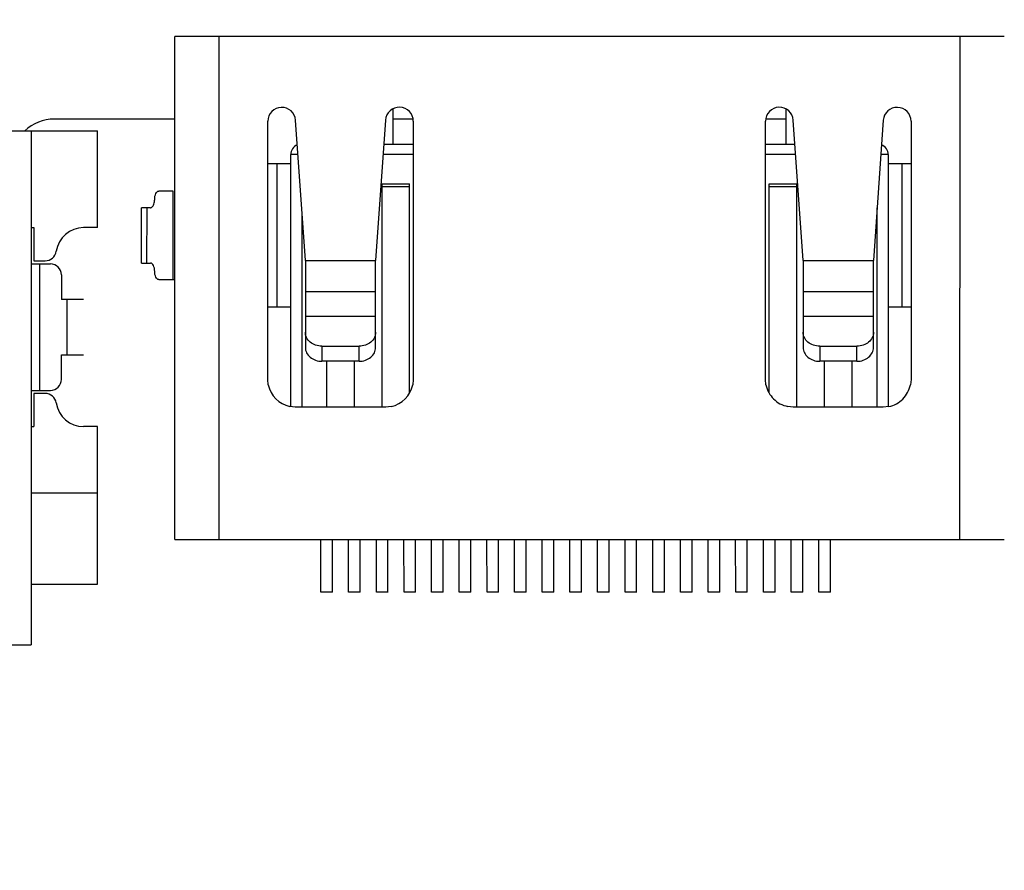
# Model space of a CAD drawing. Units: millimetres. Extents: x 0 to 297, y 0 to 210.
# Drawn here: x 62 to 80, y 127 to 142 of the extents above; entities that cross this region are included whole.
import ezdxf

# ---------------------------------------------------------------- set-up
doc = ezdxf.new("R2010")
doc.units = ezdxf.units.MM
doc.header["$LTSCALE"] = 16.335
doc.layers.get('0').update_dxf_attribs({"linetype": 'CONTINUOUS'})
doc.styles.get("Standard").update_dxf_attribs({"font": 'simfang.ttf'})
doc.dimstyles.new('DIMSTYLE_1', dxfattribs={"dimtxt": 2.5, "dimasz": 1.5, "dimexe": 1.5, "dimexo": 0, "dimtad": 1, "dimzin": 0, "dimdsep": 46, "dimtxsty": 'STANDARD', "dimblk": '_FILLED', "dimblk1": '_FILLED', "dimblk2": '_FILLED', "dimcen": 0.09, "dimclrt": 5, "dimadec": 3, "dimazin": 0, "dimtol": 1, "dimtp": 0.15, "dimtm": 0.15, "dimtfac": 0.6, "dimtofl": 0, "dimtmove": 0, "dimatfit": 3, "dimldrblk": '_FILLED', "dimfxl": 1, "dimtolj": 1, "dimtzin": 0, "dimarcsym": 0})

# ---------------------------------------------------------------- blocks, each defined once
blk = doc.blocks.new('_FILLED')
at = {"color": 0, "linetype": 'BYBLOCK'}
blk.add_solid([(0, 0), (-1, 0.25), (-1, -0.25)], dxfattribs=at)
blk = doc.blocks.new('*D3')
at = {"color": 2, "linetype": 'CONTINUOUS'}
for p, q in [((28.779, 139.832), (28.779, 154.248)), ((111.278, 118.86), (111.278, 154.248)), ((28.779, 152.748), (70.028, 152.748)), ((111.278, 152.748), (70.028, 152.748))]:
    blk.add_line(p, q, dxfattribs=at)
at = {"color": 2, "linetype": 'CONTINUOUS', "xscale": 1.5, "yscale": 1.5, "zscale": 1.5}
for p, rotation in [((28.779, 152.748), 179.9999998972), ((111.278, 152.748), 359.9999998972)]:
    blk.add_blockref('_FILLED', p, dxfattribs=dict(at, rotation=rotation))

msp = doc.modelspace()

# ---------------------------------------------------------------- linework, layer by layer
at = {"color": 7, "linetype": 'CONTINUOUS'}
for p, q in [((64.778, 132.698), (64.778, 141.798)), ((79.783, 141.798), (64.778, 141.798)), ((78.981, 132.698), (78.983, 141.798)), ((68.73, 139.85), (68.73, 140.491)), ((75.831, 140.489), (75.831, 139.85)), ((64.778, 140.302), (62.594, 140.302)), ((66.459, 135.592), (66.459, 140.266)), ((67.139, 137.746), (66.963, 140.281)), ((68.589, 140.284), (68.411, 137.746)), ((69.092, 140.301), (68.73, 140.301)), ((69.092, 140.266), (69.092, 135.592)), ((75.831, 140.3), (75.464, 140.3)), ((75.464, 135.592), (75.464, 140.266)), ((76.144, 137.746), (75.966, 140.284)), ((77.593, 140.281), (77.416, 137.746)), ((78.097, 140.266), (78.097, 135.592)), ((46.578, 140.089), (63.378, 140.089)), ((62.178, 140.089), (62.178, 130.789)), ((63.378, 138.339), (63.378, 140.089)), ((68.559, 139.85), (69.092, 139.85)), ((75.464, 139.85), (75.997, 139.85)), ((66.877, 135.103), (66.877, 139.66)), ((77.683, 139.66), (77.683, 135.103)), ((66.459, 139.498), (66.877, 139.498)), ((66.628, 136.899), (66.628, 139.498)), ((77.683, 139.498), (78.097, 139.498)), ((77.933, 136.899), (77.933, 139.498)), ((68.526, 135.093), (68.526, 139.131)), ((68.527, 139.131), (69.026, 139.131)), ((69.026, 135.352), (69.026, 139.131)), ((75.528, 135.348), (75.528, 139.131)), ((75.528, 139.131), (76.028, 139.131)), ((76.029, 135.093), (76.029, 139.131)), ((64.748, 138.999), (64.489, 138.999)), ((64.748, 137.398), (64.748, 138.999)), ((64.176, 137.698), (64.176, 138.699)), ((64.339, 138.699), (64.176, 138.699)), ((62.178, 138.339), (62.228, 138.339)), ((62.228, 138.339), (62.228, 137.739)), ((63.378, 138.339), (63.128, 138.339)), ((62.181, 137.684), (62.528, 137.684)), ((62.228, 137.739), (62.435, 137.739)), ((64.176, 137.698), (64.339, 137.698)), ((67.139, 137.746), (67.139, 136.172)), ((68.411, 136.172), (68.411, 137.746)), ((76.144, 137.746), (76.144, 136.172)), ((77.416, 136.172), (77.416, 137.746)), ((62.728, 137.484), (62.728, 137.039)), ((64.489, 137.398), (64.778, 137.398)), ((63.128, 137.039), (62.728, 137.039)), ((66.877, 136.899), (66.459, 136.899)), ((78.097, 136.899), (77.683, 136.899)), ((68.411, 136.733), (67.139, 136.733)), ((77.416, 136.733), (76.144, 136.733)), ((67.439, 136.194), (68.111, 136.194)), ((76.444, 136.194), (77.116, 136.194)), ((62.728, 135.594), (62.728, 136.039)), ((62.728, 136.039), (63.128, 136.039)), ((68.111, 135.921), (67.439, 135.921)), ((67.528, 135.093), (67.528, 135.921)), ((68.027, 135.093), (68.027, 135.921)), ((77.116, 135.921), (76.444, 135.921)), ((76.528, 135.093), (76.528, 135.921)), ((77.032, 135.093), (77.032, 135.921)), ((66.469, 135.494), (66.459, 135.592)), ((69.092, 135.592), (69.082, 135.494)), ((75.469, 135.494), (75.464, 135.592)), ((78.097, 135.592), (78.087, 135.494)), ((62.178, 135.394), (62.528, 135.394)), ((62.228, 135.339), (62.228, 134.739)), ((62.435, 135.339), (62.228, 135.339)), ((66.958, 135.093), (66.86, 135.103)), ((68.593, 135.093), (66.958, 135.093)), ((68.69, 135.103), (68.593, 135.093)), ((75.963, 135.093), (75.865, 135.103)), ((77.593, 135.093), (75.963, 135.093)), ((77.691, 135.103), (77.593, 135.093)), ((62.178, 134.739), (62.228, 134.739)), ((63.378, 134.739), (63.128, 134.739)), ((63.378, 131.889), (63.378, 134.739)), ((62.178, 133.539), (63.378, 133.539)), ((64.778, 132.698), (79.783, 132.698)), ((67.421, 131.746), (67.42, 132.698)), ((67.631, 131.746), (67.631, 132.698)), ((67.921, 131.746), (67.92, 132.698)), ((68.13, 131.746), (68.13, 132.698)), ((68.424, 131.746), (68.424, 132.698)), ((68.634, 131.746), (68.634, 132.698)), ((68.924, 131.746), (68.923, 132.698)), ((69.133, 131.746), (69.133, 132.698)), ((69.423, 131.746), (69.422, 132.698)), ((69.633, 131.746), (69.633, 132.698)), ((69.922, 131.746), (69.921, 132.698)), ((70.132, 131.746), (70.132, 132.698)), ((70.426, 131.746), (70.425, 132.698)), ((70.631, 131.746), (70.631, 132.698)), ((70.925, 131.746), (70.925, 132.698)), ((71.135, 131.746), (71.135, 132.698)), ((71.424, 131.746), (71.424, 132.698)), ((71.634, 131.746), (71.634, 132.698)), ((71.924, 131.746), (71.923, 132.698)), ((72.133, 131.746), (72.133, 132.698)), ((72.423, 131.746), (72.422, 132.698)), ((72.633, 131.746), (72.633, 132.698)), ((72.926, 131.746), (72.926, 132.698)), ((73.132, 131.746), (73.132, 132.698)), ((73.426, 131.746), (73.425, 132.698)), ((73.636, 131.746), (73.636, 132.698)), ((73.925, 131.746), (73.925, 132.698)), ((74.135, 131.746), (74.135, 132.698)), ((74.424, 131.746), (74.424, 132.698)), ((74.634, 131.746), (74.634, 132.698)), ((74.924, 131.746), (74.923, 132.698)), ((75.133, 131.746), (75.133, 132.698)), ((75.427, 131.746), (75.427, 132.698)), ((75.638, 131.746), (75.638, 132.698)), ((75.927, 131.746), (75.926, 132.698)), ((76.137, 131.746), (76.137, 132.698)), ((76.428, 131.746), (76.428, 132.698)), ((76.638, 131.746), (76.638, 132.698)), ((62.178, 131.889), (63.378, 131.889)), ((67.632, 131.746), (67.421, 131.746)), ((68.131, 131.746), (67.921, 131.746)), ((68.635, 131.746), (68.424, 131.746)), ((69.134, 131.746), (68.924, 131.746)), ((69.633, 131.746), (69.423, 131.746)), ((70.133, 131.746), (69.922, 131.746)), ((70.632, 131.746), (70.426, 131.746)), ((71.135, 131.746), (70.925, 131.746)), ((71.635, 131.746), (71.424, 131.746)), ((72.134, 131.746), (71.924, 131.746)), ((72.633, 131.746), (72.423, 131.746)), ((73.133, 131.746), (72.926, 131.746)), ((73.636, 131.746), (73.426, 131.746)), ((74.136, 131.746), (73.925, 131.746)), ((74.635, 131.746), (74.424, 131.746)), ((75.134, 131.746), (74.924, 131.746)), ((75.638, 131.746), (75.427, 131.746)), ((76.137, 131.746), (75.927, 131.746)), ((76.638, 131.746), (76.428, 131.746)), ((57.028, 130.789), (62.178, 130.789))]:
    msp.add_line(p, q, dxfattribs=at)
at = {"color": 9, "linetype": 'CONTINUOUS'}
for p, q in [((65.575, 141.798), (65.575, 132.698)), ((67.006, 139.66), (66.877, 139.66)), ((69.092, 139.66), (68.546, 139.66)), ((76.01, 139.66), (75.464, 139.66)), ((77.683, 139.66), (77.549, 139.66)), ((68.527, 139.082), (69.026, 139.082)), ((75.528, 139.082), (76.028, 139.082)), ((64.269, 138.699), (64.268, 137.698)), ((67.078, 138.625), (67.078, 135.093)), ((77.483, 135.093), (77.483, 138.696)), ((62.328, 137.684), (62.328, 135.394)), ((67.139, 137.746), (68.411, 137.746)), ((76.144, 137.746), (77.416, 137.746)), ((67.139, 137.183), (68.411, 137.183)), ((76.144, 137.183), (77.416, 137.183)), ((62.828, 136.039), (62.828, 137.039)), ((67.439, 136.194), (67.439, 135.921)), ((68.111, 135.921), (68.111, 136.194)), ((76.444, 136.194), (76.444, 135.921)), ((77.116, 135.921), (77.116, 136.194))]:
    msp.add_line(p, q, dxfattribs=at)
at = {"color": 7, "linetype": 'CONTINUOUS'}
for centre, radius, start, end in [((66.711, 140.263), 0.252, 3.9756, 179.361), ((68.84, 140.266), 0.252, 0, 175.9915), ((75.715, 140.266), 0.252, 4.0084, 180), ((77.844, 140.263), 0.252, 0.6382, 176.0245), ((62.594, 139.54), 0.762, 90.0055, 133.7839), ((67.067, 139.66), 0.19, 112.7949, 180), ((77.493, 139.66), 0.19, 359.9929, 68.7528), ((63.128, 137.839), 0.5, 90, 171.7868), ((62.435, 137.939), 0.2, 270, 351.7868), ((62.528, 137.484), 0.2, 0, 90), ((62.528, 135.594), 0.2, 270, 360), ((68.578, 135.607), 0.517, 282.5887, 347.4113), ((62.435, 135.139), 0.2, 8.2132, 90), ((63.128, 135.239), 0.5, 188.2132, 270)]:
    msp.add_arc(centre, radius, start, end, dxfattribs=at)
for points, knots in [([(64.414, 138.849), (64.414, 138.868), (64.417, 138.904), (64.432, 138.952), (64.455, 138.987), (64.478, 138.999), (64.489, 138.999)], [0, 0, 0, 0, 0.319343, 0.604107, 0.829069, 1, 1, 1, 1]), ([(64.365, 138.708), (64.382, 138.721), (64.407, 138.77), (64.414, 138.82), (64.414, 138.849)], [0, 0, 0, 0, 0.430223, 1, 1, 1, 1]), ([(64.339, 138.699), (64.341, 138.699), (64.35, 138.699), (64.359, 138.704), (64.365, 138.708)], [0, 0, 0, 0, 0.236642, 1, 1, 1, 1]), ([(64.414, 137.548), (64.414, 137.567), (64.41, 137.604), (64.395, 137.652), (64.372, 137.687), (64.349, 137.698), (64.339, 137.698)], [0, 0, 0, 0, 0.319347, 0.60411, 0.829069, 1, 1, 1, 1]), ([(64.489, 137.398), (64.478, 137.398), (64.455, 137.41), (64.432, 137.445), (64.417, 137.493), (64.414, 137.529), (64.414, 137.548)], [0, 0, 0, 0, 0.170929, 0.395888, 0.680653, 1, 1, 1, 1]), ([(67.439, 136.194), (67.4, 136.194), (67.324, 136.207), (67.224, 136.261), (67.156, 136.344), (67.139, 136.412), (67.139, 136.445)], [0, 0, 0, 0, 0.269866, 0.528974, 0.771031, 1, 1, 1, 1]), ([(68.411, 136.445), (68.411, 136.412), (68.394, 136.344), (68.326, 136.261), (68.227, 136.207), (68.15, 136.194), (68.111, 136.194)], [0, 0, 0, 0, 0.228968, 0.471023, 0.730133, 1, 1, 1, 1]), ([(76.444, 136.194), (76.405, 136.194), (76.329, 136.207), (76.229, 136.261), (76.161, 136.344), (76.144, 136.412), (76.144, 136.445)], [0, 0, 0, 0, 0.269866, 0.528974, 0.77103, 1, 1, 1, 1]), ([(77.416, 136.445), (77.416, 136.412), (77.399, 136.344), (77.331, 136.261), (77.232, 136.207), (77.155, 136.194), (77.116, 136.194)], [0, 0, 0, 0, 0.228968, 0.471023, 0.730133, 1, 1, 1, 1]), ([(67.139, 136.172), (67.139, 136.139), (67.156, 136.07), (67.224, 135.987), (67.324, 135.933), (67.4, 135.921), (67.439, 135.921)], [0, 0, 0, 0, 0.228968, 0.471023, 0.730133, 1, 1, 1, 1]), ([(68.111, 135.921), (68.15, 135.921), (68.227, 135.933), (68.326, 135.987), (68.394, 136.07), (68.411, 136.139), (68.411, 136.172)], [0, 0, 0, 0, 0.269866, 0.528974, 0.771031, 1, 1, 1, 1]), ([(76.144, 136.172), (76.144, 136.139), (76.161, 136.07), (76.229, 135.987), (76.329, 135.933), (76.405, 135.921), (76.444, 135.921)], [0, 0, 0, 0, 0.228968, 0.471023, 0.730133, 1, 1, 1, 1]), ([(77.116, 135.921), (77.155, 135.921), (77.232, 135.933), (77.331, 135.987), (77.399, 136.07), (77.416, 136.139), (77.416, 136.172)], [0, 0, 0, 0, 0.269866, 0.528974, 0.771031, 1, 1, 1, 1]), ([(75.469, 135.494), (75.482, 135.446), (75.517, 135.353), (75.604, 135.234), (75.722, 135.146), (75.816, 135.113), (75.865, 135.103)], [0, 0, 0, 0, 0.258656, 0.502308, 0.743941, 1, 1, 1, 1]), ([(77.691, 135.103), (77.74, 135.112), (77.833, 135.144), (77.992, 135.263), (78.061, 135.4), (78.087, 135.494)], [0, 0, 0, 0, 0.256031, 0.498149, 1, 1, 1, 1])]:
    msp.add_open_spline(points, degree=3, knots=knots, dxfattribs=at)
msp.add_open_spline([(66.469, 135.494), (66.515, 135.293), (66.655, 135.146), (66.86, 135.103)], degree=3, dxfattribs=at)

# ---------------------------------------------------------------- dimensions: what is measured, and where the dimension line sits
at = {"color": 2, "linetype": 'CONTINUOUS'}
dim = msp.add_linear_dim(base=(28.779, 152.748), p1=(111.278, 118.86), p2=(28.779, 139.832), angle=180, dimstyle='DIMSTYLE_1', dxfattribs=at)
dim.commit()
dim.dimension.update_dxf_attribs({"geometry": '*D3', "text_midpoint": (62.685, 152.748), "dimtype": 160})

doc.saveas('drawing.dxf')
